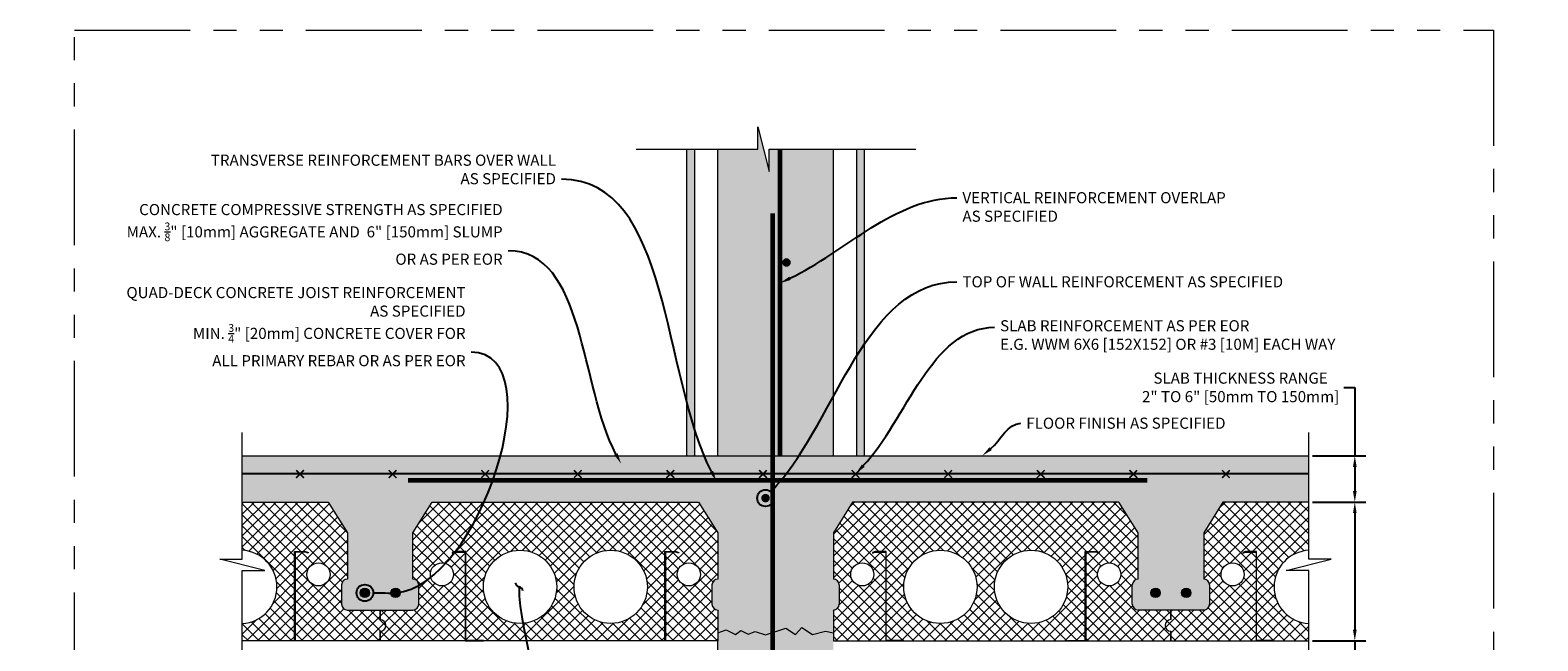
# Model space of a CAD drawing. Units: inches. Extents: x 24 to 1284, y -64 to 341.
# Drawn here: x 721 to 819, y 302 to 341 of the extents above; entities that cross this region are included whole.
import ezdxf
from ezdxf import colors
from ezdxf.entities.mleader import LeaderData, LeaderLine
from ezdxf.math import Vec2, Vec3

# ---------------------------------------------------------------- set-up
doc = ezdxf.new("R2010")
doc.units = ezdxf.units.IN
doc.header["$MEASUREMENT"] = 0
doc.linetypes.add('PHANTOM2', pattern=[1.25, 0.625, -0.125, 0.125, -0.125, 0.125, -0.125])
for name, color, linetype, lineweight in [('QD - Dimensions Callouts', 7, 'Continuous', 5), ('QD - Hatch', 7, 'Continuous', 0), ('QD - Object Lines', 7, 'Continuous', 18), ('QD - Object Thinner Lines', 7, 'Continuous', 9)]:
    doc.layers.add(name, color=color, linetype=linetype, lineweight=lineweight)
doc.layers.add('VP Boundary', color=7, linetype='Continuous', plot=False)
doc.styles.get("Standard").update_dxf_attribs({"font": 'arial.ttf'})
doc.dimstyles.new('Deck Details', dxfattribs={"dimscale": 4, "dimtxt": 0.18, "dimasz": 0.18, "dimexe": 0.18, "dimexo": 0.0625, "dimgap": 0.09, "dimtad": 0, "dimdec": 4, "dimzin": 3, "dimdsep": 46, "dimlunit": 4, "dimtxsty": 'Standard', "dimcen": 0.09, "dimclrt": 7, "dimadec": 0, "dimazin": 0, "dimtfac": 0.77, "dimtdec": 4, "dimtofl": 0, "dimtmove": 0, "dimatfit": 3, "dimfxl": 0, "dimtolj": 1, "dimtzin": 0, "dimarcsym": 0})
pattern_1 = [(37.5, (0, -444), (-0.0151184, 0.4624377), [0, -0.3648, 0, -0.408, 0, -0.39]), (7.5, (0, -444), (0.4247464, 0.67731506), [0, -0.1968, 0, -0.3288, 0, -0.126]), (327.5, (-0.2952, -444), (0.74739405, 0.00135817), [0, -0.12, 0, -0.432, 0, -0.564]), (317.5, (-0.2952, -444), (0.7214704, 0.21064214), [0, -0.06, 0, -0.2832, 0, -0.324])]
pattern_2 = [(45, (0, -444), (-0.3535534, 0.3535534), []), (135, (0, -444), (-0.3535534, -0.3535534), [])]

# ---------------------------------------------------------------- blocks, each defined once
blk = doc.blocks.new('_DotBlank')
at = {"color": 0, "linetype": 'ByBlock', "lineweight": -2}
blk.add_line((-0.5, 0), (-1, 0), dxfattribs=at)
blk.add_circle((0, 0), 0.5, dxfattribs=at)
blk = doc.blocks.new('*U36')
at = {"color": 0, "lineweight": 0, "const_width": 0.1}
for points in [[(-0.25, -0.25), (0.25, 0.25)], [(-0.25, 0.25), (0.25, -0.25)]]:
    blk.add_lwpolyline(points, dxfattribs=at)
blk = doc.blocks.new('*U37')
at = {"layer": 'QD - Hatch', "color": 0, "linetype": 'ByBlock', "lineweight": -2}
for p in [(0, 0), (6, 0), (12, 0), (18, 0), (24, 0), (30, 0), (36, 0), (42, 0), (48, 0), (54, 0), (60, 0)]:
    blk.add_blockref('*U36', p, dxfattribs=at)
blk = doc.blocks.new('*D40')
at = {"layer": 'Defpoints', "color": 0, "lineweight": 0}
for p in [(803.816, 310.585), (803.816, 301.585), (806.798, 301.585)]:
    blk.add_point(p, dxfattribs=at)
at = {"layer": 'QD - Dimensions Callouts', "color": 0, "lineweight": -2}
for p, q in [((804.066, 310.585), (807.518, 310.585)), ((806.798, 309.865), (806.798, 302.305)), ((804.066, 301.585), (807.518, 301.585)), ((806.798, 301.585), (806.798, 296.368)), ((806.798, 296.368), (806.078, 296.368))]:
    blk.add_line(p, q, dxfattribs=at)
at = {"layer": 'QD - Dimensions Callouts', "color": 0, "lineweight": 0}
for points in [[(806.678, 309.865), (806.918, 309.865), (806.798, 310.585)], [(806.678, 302.305), (806.918, 302.305), (806.798, 301.585)]]:
    blk.add_solid(points, dxfattribs=at)
at = {"layer": 'QD - Dimensions Callouts', "color": 7, "insert": (805.718, 296.368), "char_height": 0.72, "attachment_point": 6}
blk.add_mtext('\\A1;QUAD-DECK PANEL THICKNESSES:\\P7", 8", 9", 10", 11", 12" OR 12.5"\\P[178mm, 203mm, 229mm, 254mm, 279mm, 305mm, 318mm]', dxfattribs=at)
blk = doc.blocks.new('*D41')
at = {"layer": 'Defpoints', "color": 0, "lineweight": 0}
for p in [(803.816, 313.585), (803.816, 310.585), (806.798, 310.585)]:
    blk.add_point(p, dxfattribs=at)
at = {"layer": 'QD - Dimensions Callouts', "color": 0, "lineweight": -2}
for p, q in [((806.078, 318.018), (806.798, 318.018)), ((806.798, 318.018), (806.798, 313.585)), ((804.066, 313.585), (807.518, 313.585)), ((806.798, 312.865), (806.798, 311.305)), ((804.066, 310.585), (807.518, 310.585))]:
    blk.add_line(p, q, dxfattribs=at)
at = {"layer": 'QD - Dimensions Callouts', "color": 0, "lineweight": 0}
for points in [[(806.678, 312.865), (806.918, 312.865), (806.798, 313.585)], [(806.678, 311.305), (806.918, 311.305), (806.798, 310.585)]]:
    blk.add_solid(points, dxfattribs=at)
at = {"layer": 'QD - Dimensions Callouts', "color": 7, "insert": (799.399, 318.018), "char_height": 0.72, "attachment_point": 5}
blk.add_mtext('\\A1;SLAB THICKNESS RANGE\\P2" TO 6" [50mm TO 150mm]', dxfattribs=at)
blk = doc.blocks.new('rebar')
at = {"layer": 'QD - Hatch'}
h = blk.add_hatch(color=256, dxfattribs=at)
h.dxf.hatch_style = 1
edge = h.paths.add_edge_path()
edge.add_arc((-0.994, 1.11), 0.3, 0, 360)
h = blk.add_hatch(color=256, dxfattribs=at)
h.dxf.hatch_style = 1
edge = h.paths.add_edge_path()
edge.add_arc((0.994, 1.11), 0.3, 0, 360)
for centre in [(-0.994, 1.11), (0.994, 1.11)]:
    blk.add_circle(centre, 0.3, dxfattribs=at)
blk = doc.blocks.new('_Integral')
at = {"color": 0, "linetype": 'ByBlock', "lineweight": -2}
for centre, start, end in [((0.44, -0.09), 102, 168), ((-0.44, 0.09), 282, 348)]:
    blk.add_arc(centre, 0.454, start, end, dxfattribs=at)

msp = doc.modelspace()

# ---------------------------------------------------------------- hatches: boundary and pattern name
at = {"layer": 'QD - Hatch'}
h = msp.add_hatch(dxfattribs=at)
h.set_pattern_fill('AR-CONC', color=256, scale=0.4)
h.set_pattern_definition([(50, (0, -444), (2.8690407, -0.2510085), [0.3, -3.3]), (355, (0, -444), (-0.555005, 3.0087685), [0.24, -2.64]), (100.45144, (0.239, -444.021), (2.3140354, 2.75776), [0.254961, -2.8045684]), (46.1842, (0, -443.2), (4.268965, -0.662077), [0.45, -4.95]), (96.63564, (0.3557, -443.255), (3.738648, 3.896474), [0.382441, -4.206855]), (351.18416, (0, -443.2), (3.738648, 3.896474), [0.36, -3.96]), (21, (0.4, -443.4), (2.387628, -1.6104756), [0.3, -3.3]), (326, (0.4, -443.4), (0.973261, 2.9006), [0.24, -2.64]), (71.45144, (0.599, -443.5342), (3.3608895, 1.2901246), [0.254961, -2.8045684]), (37.5, (0, -444), (0.0486394, 1.3315754), [0, -2.608, 0, -2.68, 0, -2.65]), (7.5, (0, -444), (1.0522781, 1.5776468), [0, -1.528, 0, -2.548, 0, -1.01]), (327.5, (-0.892, -444), (2.1352897, -0.0902195), [0, -1, 0, -3.12, 0, -4.14]), (317.5, (-1.292, -444), (2.3327447, 0.40042), [0, -1.3, 0, -2.072, 0, -2.94])])
h.paths.add_polyline_path([(773.00618, 333.46217), (768.84833, 333.46217), (768.84833, 332.00673), (768.12256, 334.91762), (768.12256, 333.46217), (765.51662, 333.46217), (765.51662, 313.58423), (773.00618, 313.58423)])
h.paths.add_polyline_path([(773.38118, 303.95966), (773.38118, 305.20966, 0.41421356), (773.00618, 305.58466), (773.00618, 308.58466), (774.25618, 310.58466), (791.50618, 310.58466), (792.75618, 308.58466), (792.75618, 305.58466, 0.41421356), (792.38118, 305.20966), (792.38118, 303.95966, 0.41421356), (792.75618, 303.58466), (794.88118, 303.58466), (797.00618, 303.58466, 0.41421356), (797.38118, 303.95966), (797.38118, 305.20966, 0.41421356), (797.00618, 305.58466), (797.00618, 308.58466), (798.25618, 310.58466), (803.81612, 310.58466), (803.81612, 313.58423), (734.70669, 313.58423), (734.70669, 310.58466), (740.26662, 310.58466), (741.51662, 308.58466), (741.51662, 305.58466, 0.41421356), (741.14162, 305.20966), (741.14162, 303.95966, 0.41421356), (741.51662, 303.58466), (743.64162, 303.58466), (745.76662, 303.58466, 0.41421356), (746.14162, 303.95966), (746.14162, 305.20966, 0.41421356), (745.76662, 305.58466), (745.76662, 308.58466), (747.01662, 310.58466), (764.26662, 310.58466), (765.51662, 308.58466), (765.51662, 305.58466, 0.41421356), (765.14162, 305.20966), (765.14162, 303.95966, 0.41421356), (765.51662, 303.58466), (765.51662, 301.58466), (765.51662, 271.20778), (769.67303, 271.20778), (769.67303, 272.66323), (770.39879, 269.75234), (770.39879, 271.20778), (773.00618, 271.20778), (773.00618, 301.58423), (773.00618, 301.58466), (773.00618, 303.58466, 0.41421356)])
h = msp.add_hatch(dxfattribs=at)
h.set_pattern_fill('AR-SAND', color=256, scale=0.24)
h.set_pattern_definition(pattern_1)
h.paths.add_polyline_path([(764.00618, 333.46217), (763.50618, 333.46217), (763.50618, 313.58423), (764.00618, 313.58423)])
h = msp.add_hatch(dxfattribs=at)
h.set_pattern_fill('AR-SAND', color=256, scale=0.24)
h.set_pattern_definition(pattern_1)
h.paths.add_polyline_path([(775.01662, 333.46217), (774.51662, 333.46217), (774.51662, 313.58423), (775.01662, 313.58423)])
h = msp.add_hatch(dxfattribs=at)
h.set_pattern_fill('ANSI37', color=253, scale=4)
h.set_pattern_definition(pattern_2)
h.paths.add_polyline_path([(734.70669, 310.58466), (740.26662, 310.58466), (741.51662, 308.58466), (741.51662, 305.58466, 0.41421356), (741.14162, 305.20966), (741.14162, 303.95966, 0.41421356), (741.51662, 303.58466), (743.64162, 303.58466), (743.64162, 302.95966, -1), (743.64162, 302.20966), (743.64162, 301.58466), (738.12534, 301.58466), (738.12534, 307.34066), (738.80621, 307.34066), (738.97774, 307.27823), (738.98834, 307.30736), (738.81168, 307.37166), (738.09434, 307.37166), (738.09434, 301.61566), (736.94434, 301.61566), (736.94434, 301.58466), (734.70669, 301.58466), (734.70669, 302.71309, 0.94765656), (734.70669, 307.45623)])
h.paths.add_polyline_path([(738.89162, 305.89716, 1), (740.39162, 305.89716, 1)], flags=16)
h = msp.add_hatch(dxfattribs=at)
h.set_pattern_fill('ANSI37', color=253, scale=4)
h.set_pattern_definition(pattern_2)
h.paths.add_polyline_path([(756.20412, 305.08466, 1), (760.95412, 305.08466, 1)], flags=16)
h.paths.add_polyline_path([(750.32912, 305.08466, 1), (755.07912, 305.08466, 1)], flags=16)
h.paths.add_polyline_path([(746.89162, 305.89716, 1), (748.39162, 305.89716, 1)], flags=16)
h.paths.add_polyline_path([(762.12534, 301.58466), (762.12534, 307.34066), (762.80621, 307.34066), (762.97774, 307.27823), (762.98834, 307.30736), (762.81168, 307.37166), (762.09434, 307.37166), (762.09434, 301.61566), (760.94434, 301.61566), (760.94434, 301.58466)], flags=17)
edge = h.paths.add_edge_path(flags=16)
edge.add_arc((763.64162, 305.89716), 0.75, 180, 540, ccw=False)
edge = h.paths.add_edge_path()
edge.add_line((765.51662, 303.58466), (765.51662, 301.58466))
edge.add_line((765.51662, 301.58466), (762.12534, 301.58466))
edge.add_line((762.12534, 301.58466), (762.12534, 307.34066))
edge.add_line((762.12534, 307.34066), (762.80621, 307.34066))
edge.add_line((762.80621, 307.34066), (762.97774, 307.27823))
edge.add_line((762.97774, 307.27823), (762.98834, 307.30736))
edge.add_line((762.98834, 307.30736), (762.81168, 307.37166))
edge.add_line((762.81168, 307.37166), (762.09434, 307.37166))
edge.add_line((762.09434, 307.37166), (762.09434, 301.61566))
edge.add_line((762.09434, 301.61566), (760.94434, 301.61566))
edge.add_line((760.94434, 301.61566), (760.94434, 301.58466))
edge.add_line((760.94434, 301.58466), (750.3389, 301.58466))
edge.add_line((750.3389, 301.58466), (750.3389, 301.61566))
edge.add_line((750.3389, 301.61566), (749.1889, 301.61566))
edge.add_line((749.1889, 301.61566), (749.1889, 307.37166))
edge.add_line((749.1889, 307.37166), (748.47157, 307.37166))
edge.add_line((748.47157, 307.37166), (748.2949, 307.30736))
edge.add_line((748.2949, 307.30736), (748.30551, 307.27823))
edge.add_line((748.30551, 307.27823), (748.47703, 307.34066))
edge.add_line((748.47703, 307.34066), (749.1579, 307.34066))
edge.add_line((749.1579, 307.34066), (749.1579, 301.58466))
edge.add_line((749.1579, 301.58466), (743.64162, 301.58466))
edge.add_line((743.64162, 301.58466), (743.64162, 302.20966))
edge.add_arc((743.64162, 302.58466), 0.375, 270, 450)
edge.add_line((743.64162, 302.95966), (743.64162, 303.58466))
edge.add_line((743.64162, 303.58466), (745.76662, 303.58466))
edge.add_arc((745.76662, 303.95966), 0.375, 270, 360)
edge.add_line((746.14162, 303.95966), (746.14162, 305.20966))
edge.add_arc((745.76662, 305.20966), 0.375, 360, 450)
edge.add_line((745.76662, 305.58466), (745.76662, 308.58466))
edge.add_line((745.76662, 308.58466), (747.01662, 310.58466))
edge.add_line((747.01662, 310.58466), (764.26662, 310.58466))
edge.add_line((764.26662, 310.58466), (765.51662, 308.58466))
edge.add_line((765.51662, 308.58466), (765.51662, 305.58466))
edge.add_arc((765.51662, 305.20966), 0.375, 450, 540)
edge.add_line((765.14162, 305.20966), (765.14162, 303.95966))
edge.add_arc((765.51662, 303.95966), 0.375, 540, 630)
h = msp.add_hatch(dxfattribs=at)
h.set_pattern_fill('ANSI37', color=253, scale=4)
h.set_pattern_definition(pattern_2)
h.paths.add_polyline_path([(782.31868, 305.08466, -1), (777.56868, 305.08466, -1)], flags=16)
h.paths.add_polyline_path([(788.19368, 305.08466, -1), (783.44368, 305.08466, -1)], flags=16)
h.paths.add_polyline_path([(791.63118, 305.89716, -1), (790.13118, 305.89716, -1)], flags=16)
h.paths.add_polyline_path([(776.39747, 301.58466), (776.39747, 307.34066), (775.7166, 307.34066), (775.54507, 307.27823), (775.53447, 307.30736), (775.71113, 307.37166), (776.42847, 307.37166), (776.42847, 301.61566), (777.57847, 301.61566), (777.57847, 301.58466)], flags=17)
edge = h.paths.add_edge_path(flags=16)
edge.add_arc((774.88118, 305.89716), 0.75, 0, 360)
edge = h.paths.add_edge_path()
edge.add_line((773.00618, 303.58466), (773.00618, 301.58466))
edge.add_line((773.00618, 301.58466), (776.39747, 301.58466))
edge.add_line((776.39747, 301.58466), (776.39747, 307.34066))
edge.add_line((776.39747, 307.34066), (775.7166, 307.34066))
edge.add_line((775.7166, 307.34066), (775.54507, 307.27823))
edge.add_line((775.54507, 307.27823), (775.53447, 307.30736))
edge.add_line((775.53447, 307.30736), (775.71113, 307.37166))
edge.add_line((775.71113, 307.37166), (776.42847, 307.37166))
edge.add_line((776.42847, 307.37166), (776.42847, 301.61566))
edge.add_line((776.42847, 301.61566), (777.57847, 301.61566))
edge.add_line((777.57847, 301.61566), (777.57847, 301.58466))
edge.add_line((777.57847, 301.58466), (788.1839, 301.58466))
edge.add_line((788.1839, 301.58466), (788.1839, 301.61566))
edge.add_line((788.1839, 301.61566), (789.3339, 301.61566))
edge.add_line((789.3339, 301.61566), (789.3339, 307.37166))
edge.add_line((789.3339, 307.37166), (790.05124, 307.37166))
edge.add_line((790.05124, 307.37166), (790.2279, 307.30736))
edge.add_line((790.2279, 307.30736), (790.2173, 307.27823))
edge.add_line((790.2173, 307.27823), (790.04577, 307.34066))
edge.add_line((790.04577, 307.34066), (789.3649, 307.34066))
edge.add_line((789.3649, 307.34066), (789.3649, 301.58466))
edge.add_line((789.3649, 301.58466), (794.88118, 301.58466))
edge.add_line((794.88118, 301.58466), (794.88118, 302.20966))
edge.add_arc((794.88118, 302.58466), 0.375, 90, 270, ccw=False)
edge.add_line((794.88118, 302.95966), (794.88118, 303.58466))
edge.add_line((794.88118, 303.58466), (792.75618, 303.58466))
edge.add_arc((792.75618, 303.95966), 0.375, 180, 270, ccw=False)
edge.add_line((792.38118, 303.95966), (792.38118, 305.20966))
edge.add_arc((792.75618, 305.20966), 0.375, 90, 180, ccw=False)
edge.add_line((792.75618, 305.58466), (792.75618, 308.58466))
edge.add_line((792.75618, 308.58466), (791.50618, 310.58466))
edge.add_line((791.50618, 310.58466), (774.25618, 310.58466))
edge.add_line((774.25618, 310.58466), (773.00618, 308.58466))
edge.add_line((773.00618, 308.58466), (773.00618, 305.58466))
edge.add_arc((773.00618, 305.20966), 0.375, 0, 90, ccw=False)
edge.add_line((773.38118, 305.20966), (773.38118, 303.95966))
edge.add_arc((773.00618, 303.95966), 0.375, -90, 0, ccw=False)
h = msp.add_hatch(dxfattribs=at)
h.set_pattern_fill('ANSI37', color=253, scale=4)
h.set_pattern_definition(pattern_2)
h.paths.add_polyline_path([(803.81612, 310.58466), (798.25618, 310.58466), (797.00618, 308.58466), (797.00618, 305.58466, -0.41421356), (797.38118, 305.20966), (797.38118, 303.95966, -0.41421356), (797.00618, 303.58466), (794.88118, 303.58466), (794.88118, 302.95966, 1), (794.88118, 302.20966), (794.88118, 301.58466), (800.39747, 301.58466), (800.39747, 307.34066), (799.7166, 307.34066), (799.54507, 307.27823), (799.53447, 307.30736), (799.71113, 307.37166), (800.42847, 307.37166), (800.42847, 301.61566), (801.57847, 301.61566), (801.57847, 301.58466), (803.81612, 301.58466), (803.81612, 302.71309, -0.94765656), (803.81612, 307.45623)])
h.paths.add_polyline_path([(799.63118, 305.89716, -1), (798.13118, 305.89716, -1)], flags=16)

# ---------------------------------------------------------------- linework, layer by layer
at = {"layer": 'QD - Dimensions Callouts'}
for points in [[(760.22118, 333.46217), (768.12256, 333.46217), (768.12256, 334.91762), (768.84833, 332.00673), (768.84833, 333.46217), (778.35559, 333.46217)], [(734.70669, 298.9689), (734.70669, 306.15577), (736.16213, 306.15577), (733.25124, 306.88154), (734.70669, 306.88154), (734.70669, 315.09468)], [(803.81612, 298.9689), (803.81612, 306.15577), (802.36068, 306.15577), (805.27156, 306.88154), (803.81612, 306.88154), (803.81612, 315.09468)]]:
    msp.add_lwpolyline(points, dxfattribs=at)
at = {"layer": 'QD - Hatch'}
for points, const_width in [([(769.54858, 313.58423), (769.54858, 333.46217)], 0.3), ([(769.07052, 271.20778), (769.07052, 329.29876)], 0.3), ([(734.70669, 312.42043), (803.81612, 312.42043)], 0.125), ([(745.44325, 311.98446), (793.34829, 311.98446)], 0.3)]:
    msp.add_lwpolyline(points, dxfattribs=dict(at, const_width=const_width))
at = {"layer": 'QD - Hatch', "const_width": 0.275}
for points in [[(769.8329, 326.11324, 1), (770.1079, 326.11324, 1)], [(768.47464, 310.83814, 1), (768.74964, 310.83814, 1)]]:
    msp.add_lwpolyline(points, format="xyb", close=True, dxfattribs=at)
at = {"layer": 'QD - Object Lines'}
for p, q in [((765.51662, 313.58423), (765.51662, 333.46217)), ((773.00618, 313.58423), (773.00618, 333.46217)), ((734.70669, 313.58423), (803.81612, 313.58423)), ((734.70669, 310.58466), (740.26662, 310.58466)), ((740.26662, 310.58466), (741.51662, 308.58466)), ((745.76662, 308.58466), (747.01662, 310.58466)), ((747.01662, 310.58466), (764.26662, 310.58466)), ((764.26662, 310.58466), (765.51662, 308.58466)), ((774.25618, 310.58466), (773.00618, 308.58466)), ((791.50618, 310.58466), (774.25618, 310.58466)), ((792.75618, 308.58466), (791.50618, 310.58466)), ((798.25618, 310.58466), (797.00618, 308.58466)), ((803.81612, 310.58466), (798.25618, 310.58466)), ((741.51662, 308.58466), (741.51662, 305.58466)), ((745.76662, 305.58466), (745.76662, 308.58466)), ((765.51662, 308.58466), (765.51662, 305.58466)), ((773.00618, 308.58466), (773.00618, 305.58466)), ((792.75618, 305.58466), (792.75618, 308.58466)), ((797.00618, 308.58466), (797.00618, 305.58466)), ((741.14162, 305.20966), (741.14162, 303.95966)), ((746.14162, 303.95966), (746.14162, 305.20966)), ((765.14162, 305.20966), (765.14162, 303.95966)), ((773.38118, 305.20966), (773.38118, 303.95966)), ((792.38118, 303.95966), (792.38118, 305.20966)), ((797.38118, 305.20966), (797.38118, 303.95966)), ((741.51662, 303.58466), (743.64162, 303.58466)), ((743.64162, 302.95966), (743.64162, 303.58466)), ((743.64162, 303.58466), (745.76662, 303.58466)), ((743.64162, 303.58466), (743.64162, 302.95966)), ((765.51662, 303.58466), (765.51662, 301.58466)), ((773.00618, 303.58466), (773.00618, 301.58466)), ((794.88118, 303.58466), (792.75618, 303.58466)), ((794.88118, 302.95966), (794.88118, 303.58466)), ((794.88118, 303.58466), (794.88118, 302.95966)), ((797.00618, 303.58466), (794.88118, 303.58466)), ((743.64162, 301.58466), (743.64162, 302.20966)), ((743.64162, 302.20966), (743.64162, 301.58466)), ((794.88118, 301.58466), (794.88118, 302.20966)), ((794.88118, 302.20966), (794.88118, 301.58466)), ((743.64162, 301.58466), (734.70669, 301.58466)), ((765.51662, 301.58466), (743.64162, 301.58466)), ((773.00618, 301.58466), (794.88118, 301.58466)), ((794.88118, 301.58466), (803.81612, 301.58466))]:
    msp.add_line(p, q, dxfattribs=at)
for points in [[(765.51662, 313.58423), (765.51662, 333.46217)], [(773.00618, 313.58423), (773.00618, 333.46217)], [(765.51662, 271.20778), (765.51662, 301.58466), (765.51662, 301.58466)]]:
    msp.add_lwpolyline(points, dxfattribs=at)
for centre, radius in [((752.70412, 305.08466), 2.375), ((758.57912, 305.08466), 2.375), ((779.94368, 305.08466), 2.375), ((785.81868, 305.08466), 2.375), ((739.64162, 305.89716), 0.75), ((747.64162, 305.89716), 0.75), ((763.64162, 305.89716), 0.75), ((774.88118, 305.89716), 0.75), ((790.88118, 305.89716), 0.75), ((798.88118, 305.89716), 0.75)]:
    msp.add_circle(centre, radius, dxfattribs=at)
for centre, radius, start, end in [((734.57912, 305.08466), 2.375, 273.0789168, 86.9210832), ((803.94368, 305.08466), 2.375, 93.0789168, 266.9210832), ((741.51662, 305.20966), 0.375, 90, 180), ((745.76662, 305.20966), 0.375, 0, 90), ((765.51662, 305.20966), 0.375, 90, 180), ((773.00618, 305.20966), 0.375, 0, 90), ((792.75618, 305.20966), 0.375, 90, 180), ((797.00618, 305.20966), 0.375, 0, 90), ((741.51662, 303.95966), 0.375, 180, 270), ((745.76662, 303.95966), 0.375, 270, 0), ((765.51662, 303.95966), 0.375, 180, 270), ((773.00618, 303.95966), 0.375, 270, 0), ((792.75618, 303.95966), 0.375, 180, 270), ((797.00618, 303.95966), 0.375, 270, 0), ((743.64162, 302.58466), 0.375, 270, 90), ((743.64162, 302.58466), 0.375, 270, 90), ((794.88118, 302.58466), 0.375, 90, 270), ((794.88118, 302.58466), 0.375, 90, 270)]:
    msp.add_arc(centre, radius, start, end, dxfattribs=at)
at = {"layer": 'QD - Object Thinner Lines'}
for points in [[(763.50618, 313.58423), (763.50618, 333.46217)], [(764.00618, 333.46217), (764.00618, 313.58423)], [(774.51662, 333.46217), (774.51662, 313.58423)], [(775.01662, 313.58423), (775.01662, 333.46217)], [(765.51662, 302.10375), (766.06996, 302.29418), (766.67434, 302.00333), (767.00752, 302.26521), (767.48344, 302.02737), (767.94236, 302.20151), (768.61431, 301.98095), (769.93499, 302.40605), (770.54683, 301.98841), (770.97213, 302.4508), (771.65112, 301.99586), (772.49426, 302.21214), (773.00618, 302.10331)]]:
    msp.add_lwpolyline(points, dxfattribs=at)
for points in [[(738.97774, 307.27823), (738.80621, 307.34066), (738.12534, 307.34066), (738.12534, 301.58466), (736.94434, 301.58466), (736.94434, 301.61566), (738.09434, 301.61566), (738.09434, 307.37166), (738.81168, 307.37166), (738.98834, 307.30736)], [(748.30551, 307.27823), (748.47703, 307.34066), (749.1579, 307.34066), (749.1579, 301.58466), (750.3389, 301.58466), (750.3389, 301.61566), (749.1889, 301.61566), (749.1889, 307.37166), (748.47157, 307.37166), (748.2949, 307.30736)], [(762.97774, 307.27823), (762.80621, 307.34066), (762.12534, 307.34066), (762.12534, 301.58466), (760.94434, 301.58466), (760.94434, 301.61566), (762.09434, 301.61566), (762.09434, 307.37166), (762.81168, 307.37166), (762.98834, 307.30736)], [(775.54507, 307.27823), (775.7166, 307.34066), (776.39747, 307.34066), (776.39747, 301.58466), (777.57847, 301.58466), (777.57847, 301.61566), (776.42847, 301.61566), (776.42847, 307.37166), (775.71113, 307.37166), (775.53447, 307.30736)], [(790.2173, 307.27823), (790.04577, 307.34066), (789.3649, 307.34066), (789.3649, 301.58466), (788.1839, 301.58466), (788.1839, 301.61566), (789.3339, 301.61566), (789.3339, 307.37166), (790.05124, 307.37166), (790.2279, 307.30736)], [(799.54507, 307.27823), (799.7166, 307.34066), (800.39747, 307.34066), (800.39747, 301.58466), (801.57847, 301.58466), (801.57847, 301.61566), (800.42847, 301.61566), (800.42847, 307.37166), (799.71113, 307.37166), (799.53447, 307.30736)]]:
    msp.add_lwpolyline(points, close=True, dxfattribs=at)
at = {"layer": 'VP Boundary', "color": 254, "linetype": 'PHANTOM2', "lineweight": 0, "ltscale": 12}
msp.add_lwpolyline([(723.83171, 341.17849), (815.78573, 341.17849), (815.78573, 237.23007), (723.83171, 237.23007)], close=True, dxfattribs=at)

# ---------------------------------------------------------------- block references
at = {"layer": 'QD - Hatch'}
for name, p in [('*U37', (738.44537, 312.39983)), ('rebar', (743.64162, 303.58466)), ('rebar', (794.88118, 303.58466))]:
    msp.add_blockref(name, p, dxfattribs=at)

# ---------------------------------------------------------------- dimensions: what is measured, and where the dimension line sits
at = {"layer": 'QD - Dimensions Callouts'}
for base, p1, p2, text, override, picture, middle in [((806.79753, 310.58466), (803.81612, 313.58466), (803.81612, 310.58466), 'SLAB THICKNESS RANGE\\P2" TO 6" [50mm TO 150mm]', {"dimtoh": 1, "dimtofl": 1, "dimtmove": 1}, '*D41', (805.60121, 318.01761)), ((806.79753, 301.58466), (803.81612, 310.58466), (803.81612, 301.58466), 'QUAD-DECK PANEL THICKNESSES:\\P7", 8", 9", 10", 11", 12" OR 12.5"\\P[178mm, 203mm, 229mm, 254mm, 279mm, 305mm, 318mm]', {"dimtoh": 1}, '*D40', (792.08934, 296.36822))]:
    dim = msp.add_linear_dim(base=base, p1=p1, p2=p2, angle=90, text=text, dimstyle='Deck Details', override=override, dxfattribs=at)
    dim.commit()
    dim.dimension.update_dxf_attribs({"geometry": picture, "text_midpoint": middle, "dimtype": 160})

# ---------------------------------------------------------------- leaders
ml = msp.add_multileader_mtext('Standard', dxfattribs=at)
ml.set_content('NEGATIVE MOMENT REINFORCEMENT BARS AS SPECIFIED \\PAT PANEL ENDS SPACED AT 24" [610mm] O/C \\PCOINCIDING WITH QUAD-DECK CONCRETE JOISTS ', color=7)
ml.set_leader_properties(color=256)
ml.build(insert=Vec2(0, 0))
ml.multileader.update_dxf_attribs({"leader_type": 2, "text_right_attachment_type": 3, "dogleg_length": 0.36, "arrow_head_size": 0.72, "scale": 4})
ctx = ml.context
ctx.base_point, ctx.scale, ctx.char_height, ctx.arrow_head_size, ctx.landing_gap_size, ctx.plane_origin = Vec3(825.97855, 332.85002), 4, 0.72, 0.72, 0.36, Vec3(939.48063, 323.07394)
ctx.right_attachment, ctx.text_align_type = 3, 2
notes = []
notes.append((ctx, [(0, (1, 1, 0), (857.12518, 330.41172), (-1, 0), 1.44, [(0, [(863.13826, 311.91758)], 0, [])])]))
ctx.mtext.insert, ctx.mtext.width, ctx.mtext.alignment, ctx.mtext.flow_direction = Vec3(855.32518, 333.23802), 50.3338185, 3, 5
ml = msp.add_multileader_mtext('Standard', dxfattribs=at)
ml.set_content('TRANSVERSE REINFORCEMENT BARS OVER WALL \\PAS SPECIFIED', color=7)
ml.set_leader_properties(color=256)
ml.build(insert=Vec2(0, 0))
ml.multileader.update_dxf_attribs({"leader_type": 2, "text_right_attachment_type": 3, "dogleg_length": 0.36, "arrow_head_size": 0.72, "scale": 4})
ctx = ml.context
ctx.base_point, ctx.scale, ctx.char_height, ctx.arrow_head_size, ctx.landing_gap_size, ctx.plane_origin = Vec3(729.69327, 332.73979), 4, 0.72, 0.72, 0.36, Vec3(841.77948, 323.07394)
ctx.right_attachment, ctx.text_align_type = 3, 2
notes.append((ctx, [(0, (1, 1, 0), (756.83226, 331.51474), (-1, 0), 1.44, [(0, [(765.43711, 311.91758)], 0, [])])]))
ctx.mtext.insert, ctx.mtext.width, ctx.mtext.alignment, ctx.mtext.flow_direction = Vec3(755.03226, 333.10593), 50.3338185, 3, 5
ml = msp.add_multileader_mtext('Standard', dxfattribs=at)
ml.set_content('VERTICAL REINFORCEMENT OVERLAP  \\PAS SPECIFIED', color=7)
ml.set_leader_properties(color=256)
ml.build(insert=Vec2(0, 0))
ml.multileader.update_dxf_attribs({"leader_type": 2, "text_right_attachment_type": 3, "dogleg_length": 0.36, "arrow_head_size": 0.72, "scale": 4})
ctx = ml.context
ctx.base_point, ctx.scale, ctx.char_height, ctx.arrow_head_size, ctx.landing_gap_size, ctx.plane_origin = Vec3(781.01211, 330.30893), 4, 0.72, 0.72, 0.36, Vec3(769.07052, 324.55897)
ctx.right_attachment = 3
notes.append((ctx, [(0, (1, 1, 0), (779.57211, 330.30893), (1, 0), 1.44, [(0, [(769.54858, 324.77695)], 0, [])])]))
ctx.mtext.insert, ctx.mtext.flow_direction = Vec3(781.37211, 330.67507), 5
ml = msp.add_multileader_mtext('Standard', dxfattribs=at)
ml.set_content('\\A1;CONCRETE COMPRESSIVE STRENGTH AS SPECIFIED\\PMAX. {\\H0.7x;\\S3/8;\\H1.4286x;" [10mm] AGGREGATE AND  6" [150mm] SLUMP \\POR AS PER EOR}', color=7)
ml.set_leader_properties(color=256)
ml.build(insert=Vec2(0, 0))
ml.multileader.update_dxf_attribs({"leader_type": 2, "text_right_attachment_type": 3, "dogleg_length": 0.36, "arrow_head_size": 0.72, "scale": 4})
ctx = ml.context
ctx.base_point, ctx.scale, ctx.char_height, ctx.arrow_head_size, ctx.landing_gap_size, ctx.plane_origin = Vec3(724.99647, 329.53892), 4, 0.72, 0.72, 0.36, Vec3(760.50306, 322.38154)
ctx.right_attachment, ctx.text_align_type = 3, 2
notes.append((ctx, [(0, (1, 1, 0), (753.37606, 326.87571), (-1, 0), 1.44, [(0, [(759.25507, 313.06093)], 0, [])])]))
ctx.mtext.insert, ctx.mtext.width, ctx.mtext.alignment, ctx.mtext.flow_direction = Vec3(751.57606, 329.90506), 50.3338185, 3, 5
ml = msp.add_multileader_mtext('Standard', dxfattribs=at)
ml.set_content('QUAD-DECK CONCRETE JOIST REINFORCEMENT \\PAS SPECIFIED\\PCONTINUE THROUGH WALL OR SPLICE OVER WALL\\P{\\A1;MIN. \\H0.7x;\\S3/4;\\H1.4286x;" [20mm] CONCRETE COVER FOR \\PALL PRIMARY REBAR OR AS PER EOR}', color=7)
ml.set_leader_properties(color=256)
ml.build(insert=Vec2(0, 0))
ml.multileader.update_dxf_attribs({"leader_type": 2, "text_right_attachment_type": 3, "dogleg_length": 0.36, "arrow_head_size": 0.72, "scale": 4})
ctx = ml.context
ctx.base_point, ctx.scale, ctx.char_height, ctx.arrow_head_size, ctx.landing_gap_size, ctx.plane_origin = Vec3(828.35789, 326.52842), 4, 0.72, 0.72, 0.36, Vec3(861.33215, 325.95623)
ctx.right_attachment, ctx.text_align_type = 3, 2
notes.append((ctx, [(0, (1, 1, 0), (855.8613, 321.45082), (-1, 0), 1.44, [(0, [(851.25068, 304.53466)], 0, [])])]))
ctx.mtext.insert, ctx.mtext.width, ctx.mtext.alignment, ctx.mtext.flow_direction = Vec3(854.0613, 326.89456), 50.3338185, 3, 5
ml = msp.add_multileader_mtext('Standard', dxfattribs=at)
ml.set_content('TOP OF WALL REINFORCEMENT AS SPECIFIED', color=7)
ml.set_leader_properties(color=256)
ml.set_arrow_properties(name='DOTBLANK')
ml.build(insert=Vec2(0, 0))
ml.multileader.update_dxf_attribs({"leader_type": 2, "text_right_attachment_type": 3, "dogleg_length": 0.36, "arrow_head_size": 1.08, "scale": 4})
ctx = ml.context
ctx.base_point, ctx.scale, ctx.char_height, ctx.arrow_head_size, ctx.landing_gap_size, ctx.plane_origin = Vec3(581.15508, 324.85668), 4, 0.72, 1.08, 0.36, Vec3(572.09497, 321.31126)
ctx.right_attachment = 3
notes.append((ctx, [(0, (1, 1, 0), (579.71508, 324.85668), (1, 0), 1.44, [(0, [(572.46873, 311.17417)], 0, [])])]))
ctx.mtext.insert, ctx.mtext.width, ctx.mtext.flow_direction = Vec3(581.51508, 325.22282), 50.3338185, 5
ml = msp.add_multileader_mtext('Standard', dxfattribs=at)
ml.set_content('QUAD-DECK CONCRETE JOIST REINFORCEMENT \\PAS SPECIFIED\\P{\\A1;MIN. \\H0.7x;\\S3/4;\\H1.4286x;" [20mm] CONCRETE COVER FOR \\PALL PRIMARY REBAR OR AS PER EOR}', color=7)
ml.set_leader_properties(color=256)
ml.set_arrow_properties(name='DOTBLANK')
ml.build(insert=Vec2(0, 0))
ml.multileader.update_dxf_attribs({"leader_type": 2, "text_right_attachment_type": 3, "dogleg_length": 0.36, "arrow_head_size": 1.08, "scale": 4})
ctx = ml.context
ctx.base_point, ctx.scale, ctx.char_height, ctx.arrow_head_size, ctx.landing_gap_size, ctx.plane_origin = Vec3(724.73758, 324.15731), 4, 0.72, 1.08, 0.36, Vec3(719.93186, 294.5682)
ctx.right_attachment, ctx.text_align_type = 3, 2
notes.append((ctx, [(1, (1, 1, 0), (750.97534, 320.29247), (-1, 0), 1.44, [(1, [(742.64753, 304.69498), (744.63572, 304.69498)], 0, [])])]))
ctx.mtext.insert, ctx.mtext.width, ctx.mtext.defined_height, ctx.mtext.alignment, ctx.mtext.flow_direction = Vec3(749.17534, 324.52345), 35.5079416, 3.15543, 3, 5
ml = msp.add_multileader_mtext('Standard', dxfattribs=at)
ml.set_content('TOP OF WALL REINFORCEMENT AS SPECIFIED', color=7)
ml.set_leader_properties(color=256)
ml.set_arrow_properties(name='DOTBLANK')
ml.build(insert=Vec2(0, 0))
ml.multileader.update_dxf_attribs({"leader_type": 2, "text_right_attachment_type": 3, "dogleg_length": 0.36, "arrow_head_size": 1.08, "scale": 4})
ctx = ml.context
ctx.base_point, ctx.scale, ctx.char_height, ctx.arrow_head_size, ctx.landing_gap_size, ctx.plane_origin = Vec3(678.85623, 324.85668), 4, 0.72, 1.08, 0.36, Vec3(669.79612, 321.31126)
ctx.right_attachment = 3
notes.append((ctx, [(0, (1, 1, 0), (677.41623, 324.85668), (1, 0), 1.44, [(0, [(670.45626, 310.83814)], 0, [])])]))
ctx.mtext.insert, ctx.mtext.width, ctx.mtext.flow_direction = Vec3(679.21623, 325.22282), 50.3338185, 5
ml = msp.add_multileader_mtext('Standard', dxfattribs=at)
ml.set_content('TOP OF WALL REINFORCEMENT AS SPECIFIED', color=7)
ml.set_leader_properties(color=256)
ml.set_arrow_properties(name='DOTBLANK')
ml.build(insert=Vec2(0, 0))
ml.multileader.update_dxf_attribs({"leader_type": 2, "text_right_attachment_type": 3, "dogleg_length": 0.36, "arrow_head_size": 1.08, "scale": 4})
ctx = ml.context
ctx.base_point, ctx.scale, ctx.char_height, ctx.arrow_head_size, ctx.landing_gap_size, ctx.plane_origin = Vec3(781.01211, 324.85668), 4, 0.72, 1.08, 0.36, Vec3(767.952, 321.31126)
ctx.right_attachment = 3
notes.append((ctx, [(0, (1, 1, 0), (779.57211, 324.85668), (1, 0), 1.44, [(0, [(768.61214, 310.83814)], 0, [])])]))
ctx.mtext.insert, ctx.mtext.width, ctx.mtext.flow_direction = Vec3(781.37211, 325.22282), 50.3338185, 5
ml = msp.add_multileader_mtext('Standard', dxfattribs=at)
ml.set_content('SLAB REINFORCEMENT AS PER EOR \\PE.G. WWM 6X6 [152X152] OR #3 [10M] EACH WAY ', color=7)
ml.set_leader_properties(color=256)
ml.build(insert=Vec2(0, 0))
ml.multileader.update_dxf_attribs({"leader_type": 2, "text_right_attachment_type": 3, "dogleg_length": 0.36, "arrow_head_size": 0.72, "scale": 4})
ctx = ml.context
ctx.base_point, ctx.scale, ctx.char_height, ctx.arrow_head_size, ctx.landing_gap_size, ctx.plane_origin = Vec3(585.64022, 321.88436), 4, 0.72, 0.72, 0.36, Vec3(576.53285, 321.78755)
ctx.right_attachment = 3
notes.append((ctx, [(0, (1, 1, 0), (584.20022, 321.88436), (1, 0), 1.44, [(0, [(581.02048, 312.42043)], 0, [])])]))
ctx.mtext.insert, ctx.mtext.width, ctx.mtext.flow_direction = Vec3(586.00022, 322.34431), 50.3338185, 5
ml = msp.add_multileader_mtext('Standard', dxfattribs=at)
ml.set_content('SLAB REINFORCEMENT AS PER EOR \\PE.G. WWM 6X6 [152X152] OR #3 [10M] EACH WAY ', color=7)
ml.set_leader_properties(color=256)
ml.build(insert=Vec2(0, 0))
ml.multileader.update_dxf_attribs({"leader_type": 2, "text_right_attachment_type": 3, "dogleg_length": 0.36, "arrow_head_size": 0.72, "scale": 4})
ctx = ml.context
ctx.base_point, ctx.scale, ctx.char_height, ctx.arrow_head_size, ctx.landing_gap_size, ctx.plane_origin = Vec3(685.29707, 321.91278), 4, 0.72, 0.72, 0.36, Vec3(676.18969, 320.7208)
ctx.right_attachment = 3
notes.append((ctx, [(0, (1, 1, 0), (683.85707, 321.91278), (1, 0), 1.44, [(0, [(676.2965, 312.42043)], 0, [])])]))
ctx.mtext.insert, ctx.mtext.width, ctx.mtext.flow_direction = Vec3(685.65707, 322.37273), 50.3338185, 5
ml = msp.add_multileader_mtext('Standard', dxfattribs=at)
ml.set_content('SLAB REINFORCEMENT AS PER EOR \\PE.G. WWM 6X6 [152X152] OR #3 [10M] EACH WAY ', color=7)
ml.set_leader_properties(color=256)
ml.build(insert=Vec2(0, 0))
ml.multileader.update_dxf_attribs({"leader_type": 2, "text_right_attachment_type": 3, "dogleg_length": 0.36, "arrow_head_size": 0.72, "scale": 4})
ctx = ml.context
ctx.base_point, ctx.scale, ctx.char_height, ctx.arrow_head_size, ctx.landing_gap_size, ctx.plane_origin = Vec3(783.45295, 321.91278), 4, 0.72, 0.72, 0.36, Vec3(774.34557, 320.7208)
ctx.right_attachment = 3
notes.append((ctx, [(0, (1, 1, 0), (782.01295, 321.91278), (1, 0), 1.44, [(0, [(774.45238, 312.42043)], 0, [])])]))
ctx.mtext.insert, ctx.mtext.width, ctx.mtext.flow_direction = Vec3(783.81295, 322.37273), 50.3338185, 5
ml = msp.add_multileader_mtext('Standard', dxfattribs=at)
ml.set_content('FLOOR FINISH AS SPECIFIED', color=7)
ml.set_leader_properties(color=256)
ml.build(insert=Vec2(0, 0))
ml.multileader.update_dxf_attribs({"leader_type": 2, "text_right_attachment_type": 3, "dogleg_length": 0.36, "arrow_head_size": 0.72, "scale": 4})
ctx = ml.context
ctx.base_point, ctx.scale, ctx.char_height, ctx.arrow_head_size, ctx.landing_gap_size, ctx.plane_origin = Vec3(836.50446, 318.93389), 4, 0.72, 0.72, 0.36, Vec3(870.62001, 318.00977)
ctx.right_attachment, ctx.text_align_type = 3, 2
notes.append((ctx, [(1, (1, 1, 0), (852.78009, 318.92112), (-1, 0), 1.44, [(0, [(851.03227, 313.58423)], 0, [])])]))
ctx.mtext.insert, ctx.mtext.width, ctx.mtext.alignment, ctx.mtext.flow_direction = Vec3(850.98009, 319.30003), 50.3338185, 3, 5
ml = msp.add_multileader_mtext('Standard', dxfattribs=at)
ml.set_content('FINISH AS SPECIFIED', color=7)
ml.set_leader_properties(color=256)
ml.build(insert=Vec2(0, 0))
ml.multileader.update_dxf_attribs({"leader_type": 2, "text_right_attachment_type": 3, "dogleg_length": 0.36, "arrow_head_size": 0.72, "scale": 4})
ctx = ml.context
ctx.base_point, ctx.scale, ctx.char_height, ctx.arrow_head_size, ctx.landing_gap_size, ctx.plane_origin = Vec3(587.93476, 315.62379), 4, 0.72, 0.72, 0.36, Vec3(577.06183, 318.00977)
ctx.right_attachment = 3
notes.append((ctx, [(0, (1, 1, 0), (586.49476, 315.62379), (1, 0), 1.44, [(0, [(586.79767, 313.58423)], 0, [])])]))
ctx.mtext.insert, ctx.mtext.width, ctx.mtext.flow_direction = Vec3(588.29476, 315.98992), 50.3338185, 5
ml = msp.add_multileader_mtext('Standard', dxfattribs=at)
ml.set_content('FLOOR FINISH AS SPECIFIED', color=7)
ml.set_leader_properties(color=256)
ml.build(insert=Vec2(0, 0))
ml.multileader.update_dxf_attribs({"leader_type": 2, "text_right_attachment_type": 3, "dogleg_length": 0.36, "arrow_head_size": 0.72, "scale": 4})
ctx = ml.context
ctx.base_point, ctx.scale, ctx.char_height, ctx.arrow_head_size, ctx.landing_gap_size, ctx.plane_origin = Vec3(785.14859, 315.69071), 4, 0.72, 0.72, 0.36, Vec3(772.91886, 318.00977)
ctx.right_attachment = 3
notes.append((ctx, [(0, (1, 1, 0), (783.70859, 315.69071), (1, 0), 1.44, [(0, [(782.6547, 313.58423)], 0, [])])]))
ctx.mtext.insert, ctx.mtext.width, ctx.mtext.flow_direction = Vec3(785.50859, 316.05685), 50.3338185, 5
ml = msp.add_multileader_mtext('Standard', dxfattribs=at)
ml.set_content('\\A1;CONCRETE COMPRESSIVE STRENGTH AS SPECIFIED\\PMAX. {\\H0.7x;\\S3/8;\\H1.4286x;" [10mm] AGGREGATE AND  6" [150mm] SLUMP \\POR AS PER EOR}', color=7)
ml.set_leader_properties(color=256)
ml.build(insert=Vec2(0, 0))
ml.multileader.update_dxf_attribs({"leader_type": 2, "text_right_attachment_type": 3, "dogleg_length": 0.36, "arrow_head_size": 0.72, "scale": 4})
ctx = ml.context
ctx.base_point, ctx.scale, ctx.char_height, ctx.arrow_head_size, ctx.landing_gap_size, ctx.plane_origin = Vec3(822.69762, 298.88904), 4, 0.72, 0.72, 0.36, Vec3(858.20421, 322.38154)
ctx.right_attachment, ctx.text_align_type = 3, 2
notes.append((ctx, [(0, (1, 1, 0), (851.07721, 296.22582), (-1, 0), 1.44, [(0, [(857.4592, 313.06093)], 0, [])])]))
ctx.mtext.insert, ctx.mtext.width, ctx.mtext.alignment, ctx.mtext.flow_direction = Vec3(849.27721, 299.25517), 50.3338185, 3, 5
ml = msp.add_multileader_mtext('Standard', dxfattribs=at)
ml.set_content('\\A1;%%C4{\\H0.77x;\\S3/4;\\H1.2987x;" [121mm] \\A0;VOID FOR UTILITIES}', color=7)
ml.set_leader_properties(color=256)
ml.set_arrow_properties(name='INTEGRAL')
ml.build(insert=Vec2(0, 0))
ml.multileader.update_dxf_attribs({"leader_type": 2, "text_right_attachment_type": 3, "dogleg_length": 0.36, "arrow_head_size": 0.72, "scale": 4})
ctx = ml.context
ctx.base_point, ctx.scale, ctx.char_height, ctx.arrow_head_size, ctx.landing_gap_size, ctx.plane_origin = Vec3(735.1861, 296.66569), 4, 0.72, 0.72, 0.36, Vec3(752.35616, 303.07958)
ctx.right_attachment, ctx.text_align_type = 3, 2
notes.append((ctx, [(0, (1, 1, 0), (753.67979, 296.07999), (-1, 0), 1.44, [(0, [(752.64116, 305.08423)], 0, [])])]))
ctx.mtext.insert, ctx.mtext.width, ctx.mtext.alignment, ctx.mtext.flow_direction = Vec3(751.87979, 297.12563), 21.7588082, 3, 5
for ctx, leaders in notes:
    for number, flags, end, landing, length, lines in leaders:
        leader = LeaderData()
        leader.index, (leader.has_last_leader_line, leader.has_dogleg_vector, leader.attachment_direction) = number, flags
        leader.last_leader_point, leader.dogleg_vector, leader.dogleg_length = Vec3(end), Vec3(landing), length
        for number, points, colour, breaks in lines:
            line = LeaderLine()
            line.index, line.vertices, line.color, line.breaks = number, Vec3.list(points), colors.encode_raw_color(colour), breaks
            leader.lines.append(line)
        ctx.leaders.append(leader)

doc.saveas('drawing.dxf')
